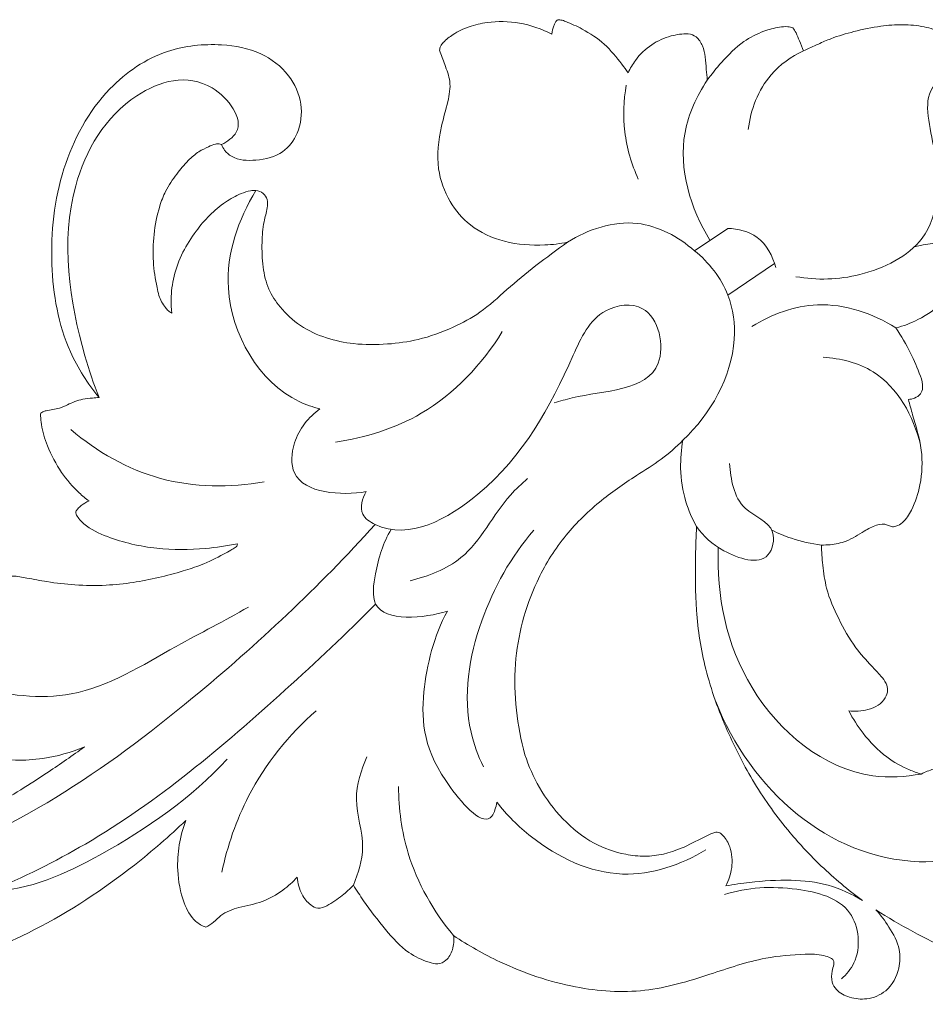
# Model space of a CAD drawing. Units: millimetres. Extents: x -4742 to -1216, y -801 to 354.
# Drawn here: x -2435 to -2352, y 5 to 95 of the extents above; entities that cross this region are included whole.
import ezdxf

# ---------------------------------------------------------------- set-up
doc = ezdxf.new("R2010")
doc.units = ezdxf.units.MM
doc.header["$MEASUREMENT"] = 0
doc.layers.get('0').update_dxf_attribs({"lineweight": 5})

msp = doc.modelspace()

# ---------------------------------------------------------------- linework, layer by layer
for p, q in [((-2369.857, 75.916), (-2372.896, 73.866)), ((-2365.568, 72.694), (-2369.837, 69.807))]:
    msp.add_line(p, q)
for points, knots in [([(-2396.244, 92.216), (-2396.233, 92.351), (-2396.168, 92.622), (-2395.734, 93.121), (-2394.901, 93.785), (-2393.536, 94.437), (-2391.481, 94.893), (-2388.85, 94.851), (-2386.898, 94.178), (-2385.972, 93.7)], [807.42273, 807.42273, 807.42273, 807.42273, 807.828257, 808.225876, 809.376162, 811.009592, 812.702888, 815.647764, 818.77211, 818.77211, 818.77211, 818.77211]), ([(-2385.972, 93.7), (-2385.938, 93.956), (-2385.846, 94.313), (-2385.673, 94.728), (-2385.494, 95.023), (-2385.079, 94.996), (-2384.331, 94.717), (-2382.922, 94.075), (-2381.077, 92.863), (-2379.839, 91.326), (-2379.155, 90.424), (-2378.97, 90.164)], [818.77211, 818.77211, 818.77211, 818.77211, 819.548331, 819.851893, 820.15179, 820.483899, 820.958269, 822.603095, 825.069351, 827.506897, 828.465767, 828.465767, 828.465767, 828.465767]), ([(-2371.731, 89.468), (-2371.33, 90.039), (-2370.296, 91.302), (-2368.651, 92.974), (-2366.744, 93.946), (-2365.359, 94.32), (-2364.448, 94.412), (-2364.036, 94.323), (-2363.881, 94.275)], [840.328586, 840.328586, 840.328586, 840.328586, 842.420512, 845.221479, 847.281188, 848.744407, 849.50806, 849.99374, 849.99374, 849.99374, 849.99374]), ([(-2363.881, 94.275), (-2363.779, 94.126), (-2363.544, 93.748), (-2363.264, 93.022), (-2363.038, 92.472), (-2362.922, 92.158)], [849.99374, 849.99374, 849.99374, 849.99374, 850.535615, 851.319724, 852.322168, 852.322168, 852.322168, 852.322168]), ([(-2362.922, 92.158), (-2362.469, 92.375), (-2361.631, 92.755), (-2360.115, 93.421), (-2358.201, 93.979), (-2356.01, 94.453), (-2353.849, 94.598), (-2351.933, 94.446), (-2350.181, 93.88), (-2348.927, 92.984), (-2348.28, 92.309), (-2348.052, 92.03)], [852.322168, 852.322168, 852.322168, 852.322168, 853.826016, 855.077874, 857.281144, 859.782489, 861.781187, 863.748287, 865.507466, 867.224952, 868.30354, 868.30354, 868.30354, 868.30354]), ([(-2378.97, 90.164), (-2378.789, 90.558), (-2378.216, 91.538), (-2376.912, 92.795), (-2375.177, 93.581), (-2373.995, 93.727), (-2373.466, 93.726)], [828.465767, 828.465767, 828.465767, 828.465767, 829.767155, 831.846522, 833.781971, 835.368505, 835.368505, 835.368505, 835.368505]), ([(-2373.466, 93.726), (-2373.214, 93.683), (-2372.627, 93.469), (-2372.106, 92.618), (-2371.89, 91.575), (-2371.826, 90.513), (-2371.758, 89.802), (-2371.731, 89.468)], [835.368505, 835.368505, 835.368505, 835.368505, 836.131938, 837.142366, 838.185337, 839.324603, 840.328586, 840.328586, 840.328586, 840.328586]), ([(-2427.429, 60.431), (-2428.468, 61.708), (-2430.866, 65.448), (-2432.157, 72.835), (-2431.209, 81.373), (-2427.387, 88.551), (-2421.708, 92.43), (-2416.632, 92.929), (-2412.651, 92.213), (-2409.959, 90.159), (-2408.712, 87.381), (-2409.008, 84.719), (-2410.577, 82.616), (-2412.936, 82.058), (-2414.943, 82.146), (-2415.91, 82.974), (-2416.137, 83.397), (-2416.206, 83.582)], [643.326999, 643.326999, 643.326999, 643.326999, 648.262841, 656.438393, 665.243054, 673.695705, 679.982714, 684.956548, 688.621248, 691.858593, 694.681387, 697.376872, 699.520391, 702.0793, 704.346677, 705.174187, 705.765828, 705.765828, 705.765828, 705.765828]), ([(-2384.516, 74.648), (-2385.204, 74.509), (-2387.135, 74.279), (-2390.258, 74.509), (-2393.401, 75.916), (-2395.483, 78.378), (-2396.634, 81.573), (-2396.262, 84.788), (-2395.492, 87.341), (-2395.135, 89.307), (-2395.76, 90.842), (-2396.073, 91.787), (-2396.244, 92.216)], [781.069658, 781.069658, 781.069658, 781.069658, 783.171247, 786.877389, 790.326408, 793.161508, 796.324439, 800.241618, 802.572118, 804.418414, 806.036268, 807.42273, 807.42273, 807.42273, 807.42273]), ([(-2362.922, 92.158), (-2364.032, 91.632), (-2366.617, 89.832), (-2367.758, 86.753), (-2367.973, 84.957)], [0, 0, 0, 0, 3.681717, 9.10901, 9.10901, 9.10901, 9.10901]), ([(-2416.206, 83.582), (-2415.687, 83.852), (-2413.641, 85.242), (-2417.625, 90.665), (-2425.654, 88.28), (-2431.457, 78.217), (-2429.959, 67.858), (-2427.927, 61.674), (-2427.429, 60.431)], [0, 0, 0, 0, 1.753289, 6.373914, 13.294785, 23.255575, 38.847623, 42.863789, 42.863789, 42.863789, 42.863789]), ([(-2363.609, 71.491), (-2361.687, 71.154), (-2357.517, 71.256), (-2350.435, 74.777), (-2350.426, 82.232), (-2352.386, 88.94), (-2349.158, 90.132), (-2348.156, 90.316)], [0, 0, 0, 0, 5.843328, 12.430322, 20.956914, 26.500824, 29.553024, 29.553024, 29.553024, 29.553024]), ([(-2371.731, 89.468), (-2372.691, 88.028), (-2374.936, 83.236), (-2373.273, 77.694), (-2371.48, 74.837)], [0, 0, 0, 0, 5.190045, 15.305361, 15.305361, 15.305361, 15.305361]), ([(-2379.149, 89.03), (-2379.39, 87.624), (-2379.496, 84.65), (-2378.665, 81.785), (-2378.047, 80.415)], [0, 0, 0, 0, 4.278772, 8.785727, 8.785727, 8.785727, 8.785727]), ([(-2416.206, 83.582), (-2416.279, 83.616), (-2416.463, 83.674), (-2416.88, 83.617), (-2417.488, 83.349), (-2418.376, 82.929), (-2419.369, 82.072), (-2420.375, 80.837), (-2421.322, 79.457), (-2422.043, 77.579), (-2422.441, 75.405), (-2422.537, 72.89), (-2422.228, 71.038), (-2421.971, 69.81), (-2421.71, 69.187), (-2421.403, 68.72), (-2421.093, 68.36), (-2420.875, 68.214), (-2420.767, 68.154)], [705.765828, 705.765828, 705.765828, 705.765828, 706.006537, 706.327643, 706.999112, 707.99402, 709.257588, 710.884262, 712.771064, 714.241685, 716.882807, 719.365995, 721.751599, 722.497221, 723.123364, 723.761072, 724.168837, 724.538107, 724.538107, 724.538107, 724.538107]), ([(-2420.767, 68.154), (-2420.812, 68.57), (-2420.863, 69.701), (-2420.623, 71.614), (-2419.825, 73.745), (-2418.643, 75.585), (-2417.341, 77.142), (-2415.947, 78.308), (-2414.659, 79.036), (-2413.694, 79.366), (-2412.981, 79.414), (-2412.351, 79.188), (-2411.949, 78.535), (-2412.019, 77.601), (-2412.41, 76.343), (-2412.536, 74.508), (-2412.471, 72.422), (-2412.005, 70.345), (-2410.78, 68.511), (-2409.029, 66.893), (-2406.662, 65.806), (-2403.938, 65.25), (-2401.092, 65.255), (-2397.999, 65.685), (-2395.152, 66.726), (-2392.357, 68.211), (-2390.042, 70.393), (-2387.387, 72.553), (-2385.5, 73.957), (-2384.516, 74.648)], [724.538107, 724.538107, 724.538107, 724.538107, 725.791743, 727.925707, 730.275696, 732.549885, 734.454617, 736.344356, 737.961778, 738.865661, 739.370308, 740.086709, 740.745094, 741.509515, 742.805671, 744.711916, 746.971434, 749.07583, 750.984379, 753.494165, 756.129078, 758.677666, 761.771412, 764.608102, 767.988797, 770.803435, 774.024918, 777.468553, 781.069658, 781.069658, 781.069658, 781.069658]), ([(-2413.052, 79.38), (-2414.667, 76.739), (-2417.239, 69.574), (-2412.383, 61.084), (-2407.847, 59.558), (-2407.197, 59.388)], [0, 0, 0, 0, 9.282573, 21.523405, 23.533227, 23.533227, 23.533227, 23.533227]), ([(-2372.896, 73.866), (-2374.362, 75.132), (-2378.303, 77.311), (-2382.654, 75.818), (-2384.516, 74.648)], [0, 0, 0, 0, 5.805732, 12.397107, 12.397107, 12.397107, 12.397107]), ([(-2369.857, 75.916), (-2368.915, 75.889), (-2366.768, 75.373), (-2365.727, 73.371), (-2365.463, 72.325)], [0, 0, 0, 0, 2.824344, 6.059921, 6.059921, 6.059921, 6.059921]), ([(-2348.232, 74.929), (-2348.048, 74.768), (-2347.796, 74.481), (-2347.362, 74.11), (-2347.373, 73.335), (-2348.07, 71.633), (-2349.67, 69.369), (-2352.126, 67.585), (-2353.758, 66.98), (-2354.456, 66.801)], [382.724419, 382.724419, 382.724419, 382.724419, 383.456848, 383.897668, 384.333492, 385.62814, 389.432945, 392.436221, 394.596373, 394.596373, 394.596373, 394.596373]), ([(-2347.398, 74.014), (-2348.053, 74.257), (-2349.831, 74.697), (-2351.693, 74.518), (-2352.766, 74.219)], [0, 0, 0, 0, 2.093181, 5.430458, 5.430458, 5.430458, 5.430458]), ([(-2372.896, 73.866), (-2371.578, 72.801), (-2369.553, 70.264), (-2368.736, 63.612), (-2371.431, 58.887), (-2373.957, 56.527)], [0, 0, 0, 0, 5.080431, 9.159073, 19.522079, 19.522079, 19.522079, 19.522079]), ([(-2402.975, 51.812), (-2403.315, 51.211), (-2403.717, 49.759), (-2399.561, 47.021), (-2389.841, 52.441), (-2385.504, 60.846), (-2382.061, 68.641), (-2376.506, 69.396), (-2374.728, 60.932), (-2382.066, 61.106), (-2385.194, 60.088), (-2385.745, 59.95)], [0, 0, 0, 0, 2.069968, 3.546438, 13.353249, 28.769215, 33.797882, 37.169108, 42.3697, 50.852372, 52.55472, 52.55472, 52.55472, 52.55472]), ([(-2367.634, 66.933), (-2365.845, 68.042), (-2361.281, 69.76), (-2356.569, 68.126), (-2354.456, 66.801)], [0, 0, 0, 0, 6.307181, 13.780833, 13.780833, 13.780833, 13.780833]), ([(-2354.456, 66.801), (-2353.958, 66.066), (-2353.119, 64.628), (-2352.331, 62.791), (-2351.911, 61.49), (-2352.152, 60.69), (-2352.709, 60.354), (-2353.114, 60.26), (-2353.31, 60.251)], [394.596373, 394.596373, 394.596373, 394.596373, 397.257666, 399.551585, 400.646581, 401.242461, 401.893812, 402.480144, 402.480144, 402.480144, 402.480144]), ([(-2405.769, 56.354), (-2403.032, 56.733), (-2396.859, 58.666), (-2392.334, 63.471), (-2390.508, 66.462)], [0, 0, 0, 0, 8.277328, 18.785222, 18.785222, 18.785222, 18.785222]), ([(-2352.213, 56.111), (-2352.825, 58.691), (-2355.151, 62.989), (-2359.532, 64.015), (-2361.118, 64.112)], [0, 0, 0, 0, 7.953727, 12.711376, 12.711376, 12.711376, 12.711376]), ([(-2428.342, 50.957), (-2428.655, 51.187), (-2429.596, 51.957), (-2430.983, 53.605), (-2432.117, 55.755), (-2432.694, 57.554), (-2432.754, 58.531), (-2432.803, 58.88), (-2432.737, 59.029), (-2432.554, 59.164), (-2432.169, 59.237), (-2431.655, 59.325), (-2430.986, 59.453), (-2430.335, 59.757), (-2429.647, 60.074), (-2428.872, 60.305), (-2428.122, 60.374), (-2427.624, 60.419), (-2427.429, 60.431)], [628.30777, 628.30777, 628.30777, 628.30777, 629.472913, 631.943973, 634.696422, 636.741704, 637.519572, 637.652556, 637.778938, 637.985628, 638.306759, 638.937933, 639.556496, 640.335104, 641.078979, 641.827314, 642.743354, 643.326999, 643.326999, 643.326999, 643.326999]), ([(-2353.31, 60.251), (-2353.178, 59.782), (-2352.78, 58.24), (-2351.943, 55.693), (-2352.086, 52.649), (-2352.797, 50.409), (-2353.622, 49.092), (-2354.346, 48.634), (-2354.868, 48.564), (-2355.399, 48.897), (-2356.35, 48.785), (-2357.541, 48.099), (-2358.852, 47.239), (-2360.246, 46.953), (-2361.009, 46.92), (-2361.273, 46.926)], [402.480144, 402.480144, 402.480144, 402.480144, 403.942276, 407.263074, 410.451481, 412.875261, 414.288045, 414.981789, 415.387311, 415.781148, 416.787513, 418.021717, 419.926628, 421.420959, 422.21318, 422.21318, 422.21318, 422.21318]), ([(-2407.197, 59.388), (-2408.248, 58.629), (-2409.721, 56.836), (-2410.044, 51.704), (-2405.2, 51.439), (-2402.975, 51.812)], [0, 0, 0, 0, 3.886003, 6.63552, 13.393399, 13.393399, 13.393399, 13.393399]), ([(-2429.995, 57.487), (-2427.629, 55.467), (-2421.965, 52.215), (-2415.422, 52.157), (-2412.31, 52.722)], [0, 0, 0, 0, 9.323565, 18.79905, 18.79905, 18.79905, 18.79905]), ([(-2373.957, 56.527), (-2374.58, 55.906), (-2375.917, 54.705), (-2378.641, 53.05), (-2381.787, 50.856), (-2385.023, 47.674), (-2388.007, 42.768), (-2389.463, 37.238), (-2389.312, 31.829), (-2388.791, 29.067), (-2388.421, 27.729)], [170.329508, 170.329508, 170.329508, 170.329508, 172.963948, 175.685605, 179.865291, 184.444535, 189.170031, 196.944935, 201.170682, 205.333891, 205.333891, 205.333891, 205.333891]), ([(-2372.711, 48.616), (-2373.116, 49.335), (-2373.864, 51.055), (-2374.267, 53.778), (-2374.115, 55.68), (-2373.957, 56.527)], [162.173726, 162.173726, 162.173726, 162.173726, 164.648763, 167.745151, 170.329508, 170.329508, 170.329508, 170.329508]), ([(-2372.711, 48.616), (-2372.075, 47.702), (-2370.381, 46.17), (-2366.076, 44.754), (-2365.242, 48.883), (-2369.157, 50.04), (-2369.565, 52.954), (-2369.686, 54.393)], [0, 0, 0, 0, 3.337559, 7.382803, 9.503402, 12.839101, 17.172766, 17.172766, 17.172766, 17.172766]), ([(-2398.939, 43.648), (-2397.286, 44.071), (-2393.151, 45.617), (-2391.068, 50.409), (-2388.716, 52.537), (-2388.18, 53.029)], [0, 0, 0, 0, 5.11259, 12.418943, 14.601805, 14.601805, 14.601805, 14.601805]), ([(-2429.531, 49.755), (-2429.549, 49.829), (-2429.562, 50.016), (-2429.349, 50.28), (-2428.971, 50.631), (-2428.598, 50.851), (-2428.342, 50.957)], [626.512836, 626.512836, 626.512836, 626.512836, 626.741505, 627.040733, 627.476726, 628.30777, 628.30777, 628.30777, 628.30777]), ([(-2414.758, 47.037), (-2415.719, 46.843), (-2418.167, 46.498), (-2422.216, 46.459), (-2425.99, 47.328), (-2428.517, 48.479), (-2429.33, 49.395), (-2429.517, 49.728), (-2429.531, 49.755)], [610.886867, 610.886867, 610.886867, 610.886867, 613.825739, 618.282264, 622.919779, 625.368921, 626.421601, 626.512836, 626.512836, 626.512836, 626.512836]), ([(-2402.143, 48.808), (-2407.287, 43.101), (-2416.704, 34.292), (-2430.929, 23.512), (-2440.092, 19.07), (-2444.688, 17.253)], [0, 0, 0, 0, 23.032065, 38.52065, 53.327469, 53.327469, 53.327469, 53.327469]), ([(-2400.678, 48.357), (-2401.41, 47.12), (-2402.075, 44.985), (-2402.791, 39.673), (-2397.624, 40.216), (-2395.527, 40.882)], [0, 0, 0, 0, 4.311774, 7.076597, 13.668016, 13.668016, 13.668016, 13.668016]), ([(-2387.62, 48.279), (-2389.697, 45.858), (-2392.998, 40.044), (-2394.319, 31.942), (-2392.712, 27.642), (-2392.228, 26.63)], [0, 0, 0, 0, 9.5621, 19.792603, 23.15676, 23.15676, 23.15676, 23.15676]), ([(-2357.508, 14.381), (-2358.834, 15.351), (-2361.169, 17.303), (-2364.519, 20.885), (-2367.492, 25.011), (-2370.069, 30.063), (-2372, 35.358), (-2372.846, 40.791), (-2372.827, 45.169), (-2372.755, 47.723), (-2372.711, 48.616)], [122.999497, 122.999497, 122.999497, 122.999497, 127.922748, 132.089554, 137.679032, 143.103127, 149.056932, 154.506711, 159.493137, 162.173726, 162.173726, 162.173726, 162.173726]), ([(-2365.83, 48.289), (-2365.248, 47.999), (-2363.774, 47.386), (-2362.207, 47.038), (-2361.273, 46.926)], [0, 0, 0, 0, 1.948627, 4.766572, 4.766572, 4.766572, 4.766572]), ([(-2437.797, 43.386), (-2437.497, 43.576), (-2436.717, 43.954), (-2435.402, 44.165), (-2433.856, 43.874), (-2431.973, 43.51), (-2429.546, 43.229), (-2426.899, 43.191), (-2423.558, 43.549), (-2420.658, 44.238), (-2417.887, 45.136), (-2416.458, 45.839), (-2415.432, 46.41), (-2415.038, 46.657), (-2414.779, 46.812), (-2414.754, 46.966), (-2414.758, 47.037)], [586.880558, 586.880558, 586.880558, 586.880558, 587.9453, 589.454457, 590.768138, 592.632016, 595.208256, 598.071074, 600.544197, 605.255704, 606.97194, 609.255034, 610.025172, 610.470081, 610.673333, 610.886867, 610.886867, 610.886867, 610.886867]), ([(-2361.273, 46.926), (-2361.259, 46.311), (-2361.157, 44.987), (-2360.837, 42.668), (-2359.717, 40.138), (-2358.379, 37.71), (-2356.901, 36.08), (-2355.919, 35.05), (-2355.338, 34.339), (-2355.137, 33.606), (-2355.423, 32.85), (-2356.064, 32.179), (-2357.253, 31.757), (-2358.188, 31.675), (-2358.764, 31.739)], [422.21318, 422.21318, 422.21318, 422.21318, 424.057544, 426.199214, 429.192693, 432.285526, 434.475258, 435.75535, 436.564051, 437.204928, 437.92611, 438.879139, 439.899394, 441.63433, 441.63433, 441.63433, 441.63433]), ([(-2370.715, 46.706), (-2370.899, 42.31), (-2369.09, 33.091), (-2359.764, 25.32), (-2353.58, 25.704), (-2352.127, 25.965)], [0, 0, 0, 0, 13.197806, 26.885517, 31.308362, 31.308362, 31.308362, 31.308362]), ([(-2437.347, 15.227), (-2434.38, 16.505), (-2424.509, 21.324), (-2413.168, 30.979), (-2404.763, 38.814), (-2402.097, 41.525)], [0, 0, 0, 0, 9.681055, 32.773945, 44.17275, 44.17275, 44.17275, 44.17275]), ([(-2438.72, 33.978), (-2435.909, 33.168), (-2429.108, 32.3), (-2421.266, 37.33), (-2415.918, 39.979), (-2413.753, 41.248)], [0, 0, 0, 0, 8.763166, 19.291241, 26.810561, 26.810561, 26.810561, 26.810561]), ([(-2395.527, 40.882), (-2396.764, 38.636), (-2398.198, 32.745), (-2397.53, 26.817), (-2391.696, 20.538), (-2391.077, 22.938), (-2391.003, 23.384)], [0, 0, 0, 0, 7.691238, 16.768255, 21.396372, 22.752862, 22.752862, 22.752862, 22.752862]), ([(-2445.403, 33.006), (-2445.379, 32.746), (-2445.218, 31.98), (-2443.735, 30.496), (-2441.351, 28.583), (-2437.249, 27.219), (-2432.895, 27.117), (-2429.982, 27.94), (-2428.766, 28.451)], [212.800105, 212.800105, 212.800105, 212.800105, 213.582504, 215.078733, 218.874685, 222.752859, 227.755977, 231.707302, 231.707302, 231.707302, 231.707302]), ([(-2370.954, 32.607), (-2369.397, 28.646), (-2364.378, 21.532), (-2353.622, 16.806), (-2344.342, 18.89), (-2342.441, 22.775), (-2342.094, 23.793)], [0, 0, 0, 0, 12.764618, 24.683153, 33.887159, 37.115422, 37.115422, 37.115422, 37.115422]), ([(-2416.174, 16.974), (-2415.676, 19.384), (-2413.777, 24.931), (-2410.038, 29.561), (-2407.546, 31.76)], [0, 0, 0, 0, 7.381775, 17.344135, 17.344135, 17.344135, 17.344135]), ([(-2358.764, 31.739), (-2358.394, 31.029), (-2357.393, 29.485), (-2355.556, 27.564), (-2353.608, 26.468), (-2352.497, 26.073), (-2352.127, 25.965)], [441.63433, 441.63433, 441.63433, 441.63433, 444.036188, 447.127678, 449.497578, 450.654941, 450.654941, 450.654941, 450.654941]), ([(-2428.766, 28.451), (-2429.854, 27.659), (-2432.597, 25.747), (-2436.852, 23.111), (-2440.864, 20.897), (-2443.98, 19.473), (-2445.657, 18.923), (-2446.465, 18.696)], [231.707302, 231.707302, 231.707302, 231.707302, 235.741033, 241.725176, 246.698507, 249.462196, 251.97631, 251.97631, 251.97631, 251.97631]), ([(-2415.697, 27.309), (-2419, 23.762), (-2425.884, 18.93), (-2436.207, 14.217), (-2443.362, 16.054), (-2445.919, 18.164), (-2446.465, 18.696)], [0, 0, 0, 0, 14.52969, 25.08236, 32.687106, 34.974001, 34.974001, 34.974001, 34.974001]), ([(-2404.136, 15.796), (-2403.681, 16.891), (-2402.825, 19.55), (-2404.353, 23.506), (-2403.418, 26.322), (-2402.889, 27.548)], [0, 0, 0, 0, 3.555427, 8.000673, 12.006461, 12.006461, 12.006461, 12.006461]), ([(-2388.421, 27.729), (-2388.087, 26.69), (-2387.158, 24.58), (-2385.044, 21.757), (-2382.348, 19.54), (-2379.629, 18.615), (-2376.893, 18.306), (-2374.403, 18.911), (-2372.509, 19.971), (-2371.454, 20.456), (-2370.994, 20.665), (-2370.6, 20.626), (-2370.082, 20.184), (-2369.495, 19.109), (-2369.368, 17.425), (-2369.749, 16.241), (-2370.021, 15.723)], [205.333891, 205.333891, 205.333891, 205.333891, 208.60951, 212.182799, 215.83611, 218.87698, 220.645292, 224.037889, 226.313787, 227.128615, 227.545566, 227.791194, 228.269159, 229.496614, 231.396278, 233.149575, 233.149575, 233.149575, 233.149575]), ([(-2352.127, 25.965), (-2351.775, 26.154), (-2351.218, 26.35), (-2350.38, 26.608), (-2349.693, 26.358), (-2349.314, 25.919), (-2349.194, 25.648), (-2349.165, 25.567)], [450.654941, 450.654941, 450.654941, 450.654941, 451.852324, 452.426069, 453.23341, 453.861203, 454.119359, 454.119359, 454.119359, 454.119359]), ([(-2394.962, 11.177), (-2396.808, 13.379), (-2399.325, 17.813), (-2399.994, 22.77), (-2399.998, 24.822)], [0, 0, 0, 0, 8.615212, 14.772075, 14.772075, 14.772075, 14.772075]), ([(-2391.003, 23.384), (-2390.086, 22.206), (-2386.892, 19.04), (-2379.904, 15.659), (-2374.123, 17.656), (-2371.852, 19.015)], [0, 0, 0, 0, 4.478742, 13.486408, 21.415823, 21.415823, 21.415823, 21.415823]), ([(-2419.483, 21.711), (-2420.982, 20.273), (-2425.306, 16.54), (-2432.908, 11.517), (-2441.104, 8.333), (-2447.754, 6.922), (-2451.205, 6.847), (-2452.882, 6.939)], [2391.259665, 2391.259665, 2391.259665, 2391.259665, 2397.483051, 2408.362897, 2418.384046, 2423.628276, 2428.658359, 2428.658359, 2428.658359, 2428.658359]), ([(-2417.655, 11.942), (-2417.98, 12.071), (-2418.901, 12.578), (-2419.865, 14.485), (-2420.456, 17.655), (-2420.025, 20.27), (-2419.483, 21.711)], [2380.55145, 2380.55145, 2380.55145, 2380.55145, 2381.600589, 2383.60539, 2386.644359, 2391.259665, 2391.259665, 2391.259665, 2391.259665]), ([(-2297.834, 22.324), (-2299.123, 19.908), (-2302.508, 15.066), (-2310.771, 7.689), (-2323.088, 4.712), (-2336.808, 5.182), (-2347.704, 8.686), (-2354.083, 12.129), (-2356.284, 13.525)], [2230.656818, 2230.656818, 2230.656818, 2230.656818, 2238.869813, 2248.247821, 2263.212674, 2275.310296, 2289.183129, 2296.991681, 2296.991681, 2296.991681, 2296.991681]), ([(-2409.278, 16.514), (-2409.675, 16.083), (-2410.657, 15.216), (-2412.46, 14.163), (-2414.488, 13.833), (-2416.096, 13.272), (-2416.891, 12.369), (-2417.404, 12.072), (-2417.655, 11.942)], [2370.875712, 2370.875712, 2370.875712, 2370.875712, 2372.632989, 2374.791335, 2377.001797, 2378.796981, 2379.702878, 2380.55145, 2380.55145, 2380.55145, 2380.55145]), ([(-2404.136, 15.796), (-2404.45, 15.454), (-2405.216, 14.743), (-2406.273, 14.026), (-2407.356, 13.54), (-2408.229, 14.058), (-2408.966, 15.009), (-2409.241, 15.969), (-2409.278, 16.514)], [2363.342658, 2363.342658, 2363.342658, 2363.342658, 2364.733692, 2366.434636, 2367.279182, 2368.005108, 2369.235925, 2370.875712, 2370.875712, 2370.875712, 2370.875712]), ([(-2370.021, 15.723), (-2369.301, 15.852), (-2367.315, 16.134), (-2364.177, 16.348), (-2360.601, 15.958), (-2358.485, 14.987), (-2357.508, 14.381)], [110.150078, 110.150078, 110.150078, 110.150078, 112.340689, 116.153245, 119.554692, 122.999497, 122.999497, 122.999497, 122.999497]), ([(-2394.962, 11.177), (-2394.902, 10.748), (-2394.974, 9.916), (-2395.505, 8.91), (-2396.406, 8.487), (-2397.625, 8.839), (-2399.401, 9.665), (-2401.291, 11.8), (-2402.918, 13.901), (-2403.836, 15.31), (-2404.136, 15.796)], [2349.220773, 2349.220773, 2349.220773, 2349.220773, 2350.520586, 2351.655359, 2352.472948, 2353.265736, 2355.331557, 2358.310925, 2361.628665, 2363.342658, 2363.342658, 2363.342658, 2363.342658]), ([(-2370.148, 14.93), (-2368.043, 15.615), (-2364.114, 15.794), (-2358.01, 14.236), (-2357.558, 9.297), (-2358.978, 7.618), (-2359.438, 7.207)], [0, 0, 0, 0, 6.631983, 11.921265, 16.516262, 18.367408, 18.367408, 18.367408, 18.367408]), ([(-2356.284, 13.525), (-2355.835, 13.046), (-2355.002, 11.908), (-2354.035, 10.113), (-2354.072, 7.936), (-2355.092, 6.05), (-2357.011, 5.249), (-2358.646, 5.442), (-2359.838, 6.006), (-2360.388, 6.975), (-2360.332, 7.813), (-2360.165, 8.413), (-2360.111, 8.798), (-2360.244, 9.037), (-2360.586, 9.194), (-2361.393, 9.482), (-2363.42, 9.471), (-2366.961, 9.177), (-2371.737, 7.509), (-2377.466, 5.785), (-2384.175, 6.25), (-2390.06, 8.271), (-2393.611, 10.27), (-2394.962, 11.177)], [2296.991681, 2296.991681, 2296.991681, 2296.991681, 2298.958183, 2301.229829, 2302.925628, 2305.310778, 2307.194008, 2308.767579, 2310.165316, 2310.945332, 2311.958004, 2312.572351, 2312.839835, 2313.095039, 2313.322319, 2313.946872, 2315.660737, 2319.283314, 2324.592796, 2330.731729, 2337.059451, 2344.343121, 2349.220773, 2349.220773, 2349.220773, 2349.220773])]:
    msp.add_open_spline(points, degree=3, knots=knots)

doc.saveas('drawing.dxf')
